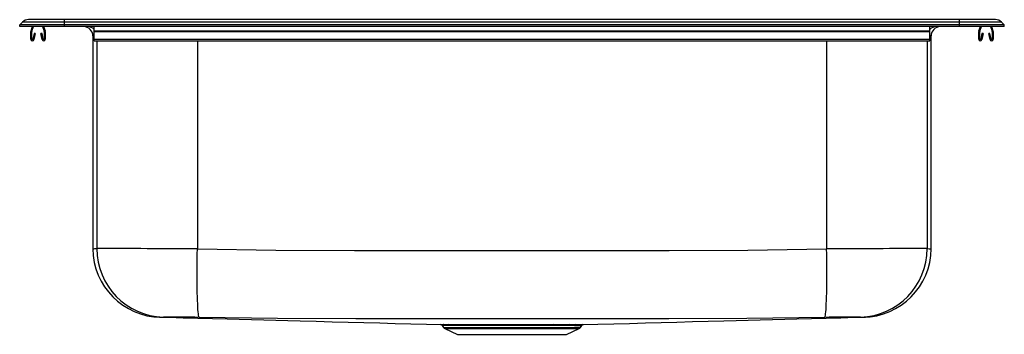
# Model space of a CAD drawing. Units: inches. Extents: x -16.5 to 16.5, y -10.3 to 0.2.
import ezdxf

# ---------------------------------------------------------------- set-up
doc = ezdxf.new("R2010")
doc.units = ezdxf.units.IN
doc.header["$MEASUREMENT"] = 0
doc.layers.get('0').update_dxf_attribs({"linetype": 'CONTINUOUS'})

# ---------------------------------------------------------------- blocks, each defined once
blk = doc.blocks.new('NLXS332210_FRONT')
for p, q in [((-16.5, 0.064), (-16.407, 0.154)), ((-16.5, 0), (-16.5, 0.064)), ((-15, 0.064), (-16.5, 0.064)), ((-15, 0), (-16.5, 0)), ((-15, 0.154), (-16.407, 0.154)), ((-15, 0.234), (-16.209, 0.234)), ((-16.121, -0.145), (-16.071, 0)), ((-16.088, -0.157), (-16.034, 0)), ((-15.736, 0), (-15.682, -0.157)), ((-15.699, 0), (-15.649, -0.145)), ((-15, 0.154), (-15, 0.234)), ((15, 0.234), (-15, 0.234)), ((-15, 0.064), (-15, 0.154)), ((15, 0.154), (-15, 0.154)), ((-15, 0), (-15, 0.064)), ((15, 0.064), (-15, 0.064)), ((15, 0), (-15, 0)), ((-14, -0.145), (-14, 0)), ((14, -0.145), (14, 0)), ((15, 0.154), (15, 0.234)), ((16.209, 0.234), (15, 0.234)), ((15, 0.064), (15, 0.154)), ((16.407, 0.154), (15, 0.154)), ((15, 0), (15, 0.064)), ((16.5, 0.064), (15, 0.064)), ((16.5, 0), (15, 0)), ((15.649, -0.145), (15.699, 0)), ((15.682, -0.157), (15.736, 0)), ((16.034, 0), (16.088, -0.157)), ((16.071, 0), (16.121, -0.145)), ((16.5, 0.064), (16.407, 0.154)), ((16.5, 0), (16.5, 0.064)), ((-16.125, -0.421), (-16.125, -0.167)), ((-16.09, -0.421), (-16.09, -0.167)), ((-16.018, -0.226), (-16.056, -0.424)), ((-15.984, -0.232), (-16.022, -0.43)), ((-15.984, -0.232), (-16.018, -0.226)), ((-15.752, -0.226), (-15.786, -0.232)), ((-15.748, -0.43), (-15.786, -0.232)), ((-15.714, -0.424), (-15.752, -0.226)), ((-15.68, -0.167), (-15.68, -0.421)), ((-15.645, -0.167), (-15.645, -0.421)), ((-14.046, -0.313), (-14.046, -7.451)), ((-14, -0.313), (-14.046, -0.313)), ((-14, -0.167), (-14, -0.145)), ((-14, -0.145), (14, -0.145)), ((-14, -0.421), (-14, -0.167)), ((-14, -0.167), (14, -0.167)), ((14, -0.167), (14, -0.145)), ((14, -0.421), (14, -0.167)), ((14.046, -0.313), (14, -0.313)), ((14.046, -7.451), (14.046, -0.313)), ((15.645, -0.421), (15.645, -0.167)), ((15.68, -0.421), (15.68, -0.167)), ((15.752, -0.226), (15.714, -0.424)), ((15.786, -0.232), (15.748, -0.43)), ((15.786, -0.232), (15.752, -0.226)), ((16.018, -0.226), (15.984, -0.232)), ((16.022, -0.43), (15.984, -0.232)), ((16.056, -0.424), (16.018, -0.226)), ((16.09, -0.167), (16.09, -0.421)), ((16.125, -0.167), (16.125, -0.421)), ((-14, -0.473), (-14, -0.421)), ((-14, -0.421), (14, -0.421)), ((-14, -0.473), (14, -0.473)), ((-13.915, -0.473), (-13.915, -7.449)), ((-10.546, -0.473), (-10.546, -7.46)), ((10.546, -0.473), (10.546, -7.46)), ((13.915, -0.473), (13.915, -7.449)), ((14, -0.473), (14, -0.421)), ((-2.344, -10.025), (-2.298, -10.091)), ((-2.3, -9.999), (-2.285, -9.999)), ((-2.298, -10.091), (0, -10.091)), ((-2.254, -10.128), (-1.823, -10.325)), ((-2.254, -10.128), (0, -10.128)), ((-2.238, -10.025), (-2.252, -10.025)), ((0, -10.091), (2.298, -10.091)), ((0, -10.128), (2.254, -10.128)), ((1.823, -10.325), (2.254, -10.128)), ((2.298, -10.091), (2.344, -10.025)), ((-1.823, -10.325), (1.823, -10.325))]:
    blk.add_line(p, q)
for points in [[(-10.48, -9.756), (-10.488, -9.745), (-10.496, -9.721), (-10.504, -9.683), (-10.511, -9.632), (-10.518, -9.568), (-10.524, -9.491), (-10.53, -9.402), (-10.535, -9.301), (-10.54, -9.189), (-10.544, -9.067), (-10.547, -8.935), (-10.55, -8.795), (-10.552, -8.646), (-10.553, -8.49), (-10.554, -8.328), (-10.554, -8.161), (-10.553, -7.99), (-10.552, -7.815), (-10.549, -7.638), (-10.546, -7.46)], [(-10.546, -7.46), (-7.915, -7.495), (-5.282, -7.511), (-2.648, -7.515), (-0.013, -7.515), (2.628, -7.515), (5.268, -7.511), (7.908, -7.496), (10.546, -7.46)], [(10.48, -9.756), (10.488, -9.745), (10.496, -9.721), (10.504, -9.683), (10.511, -9.632), (10.518, -9.568), (10.524, -9.491), (10.53, -9.402), (10.535, -9.301), (10.54, -9.189), (10.544, -9.067), (10.547, -8.935), (10.55, -8.795), (10.552, -8.646), (10.553, -8.49), (10.554, -8.328), (10.554, -8.161), (10.553, -7.99), (10.552, -7.815), (10.549, -7.638), (10.546, -7.46)], [(13.915, -7.449), (13.987, -7.451), (14.03, -7.451), (14.046, -7.451), (14.045, -7.451)], [(-11.811, -9.746), (-11.805, -9.746), (-11.768, -9.748)], [(-11.81, -9.746), (-11.503, -9.754), (-11.017, -9.767), (-10.528, -9.78), (-10.038, -9.793), (-9.548, -9.806), (-9.139, -9.817), (-8.73, -9.828), (-8.321, -9.839), (-7.914, -9.849), (-7.508, -9.86), (-7.104, -9.871), (-6.563, -9.885), (-6.026, -9.9), (-5.493, -9.914), (-4.962, -9.929), (-4.433, -9.943), (-3.912, -9.957), (-3.39, -9.972), (-2.866, -9.986), (-2.392, -9.999)], [(10.48, -9.756), (7.867, -9.79), (5.253, -9.805), (2.637, -9.808), (0.021, -9.807), (-2.606, -9.808), (-5.232, -9.805), (-7.857, -9.79), (-10.48, -9.756)], [(2.393, -9.999), (2.875, -9.986), (3.409, -9.971), (3.94, -9.957), (4.47, -9.942), (5, -9.928), (5.522, -9.914), (6.045, -9.899), (6.573, -9.885), (7.104, -9.871), (7.508, -9.86), (7.914, -9.849), (8.321, -9.839), (8.73, -9.828), (9.139, -9.817), (9.548, -9.806), (10.038, -9.793), (10.528, -9.78), (11.017, -9.767), (11.503, -9.754), (11.799, -9.746)], [(11.768, -9.747), (11.782, -9.747), (11.817, -9.746), (11.837, -9.745), (11.845, -9.745), (11.845, -9.745)], [(-2.392, -9.999), (-2.37, -9.999), (-2.3, -9.999)], [(-2.252, -10.025), (-2.32, -10.025), (-2.344, -10.025)], [(-2.285, -9.999), (-2.22, -9.999), (-2.14, -9.999)], [(-2.096, -10.025), (-2.174, -10.025), (-2.238, -10.025)], [(-2.14, -9.999), (-1.997, -9.998), (-1.829, -9.998), (-1.644, -9.998), (-1.438, -9.998), (-1.215, -9.998), (-0.977, -9.997), (-0.725, -9.997), (-0.466, -9.997), (-0.211, -9.997), (0.048, -9.997), (0.304, -9.997)], [(0.298, -10.024), (0.112, -10.024), (-0.075, -10.024), (-0.266, -10.024), (-0.456, -10.024), (-0.645, -10.024), (-0.83, -10.024), (-1.014, -10.024), (-1.19, -10.024), (-1.354, -10.024), (-1.508, -10.025), (-1.656, -10.025), (-1.791, -10.025), (-1.956, -10.025), (-2.096, -10.025)], [(1.359, -10.024), (1.203, -10.024), (1.038, -10.024), (0.863, -10.024), (0.682, -10.024), (0.493, -10.024), (0.298, -10.024)], [(0.304, -9.997), (0.501, -9.997), (0.696, -9.997), (0.876, -9.997), (1.051, -9.997), (1.223, -9.998), (1.387, -9.998)], [(1.892, -10.025), (1.777, -10.025), (1.65, -10.025), (1.51, -10.025), (1.359, -10.024)], [(1.387, -9.998), (1.537, -9.998), (1.678, -9.998), (1.811, -9.998), (1.932, -9.998)], [(2.096, -10.025), (2.001, -10.025), (1.892, -10.025)], [(1.932, -9.998), (2.043, -9.998), (2.14, -9.999)], [(2.343, -10.025), (2.344, -10.025), (2.317, -10.025)], [(2.366, -9.999), (2.393, -9.999), (2.393, -9.999)]]:
    blk.add_lwpolyline(points)
for centre, radius, start, end in [((-16.209, -0.051), 0.285, 90, 133.9276), ((14.227, -0.312), 0.312, 90.0148, 136.7085), ((16.209, -0.051), 0.285, 46.0724, 90), ((-16.058, -0.167), 0.067, 161, 180), ((-16.058, -0.167), 0.032, 161, 180), ((-15.712, -0.167), 0.032, 0, 19), ((-15.712, -0.167), 0.067, 0, 19), ((-14.359, -0.313), 0.313, 0, 90), ((-14.227, -0.312), 0.312, 43.2893, 89.9873), ((14.359, -0.313), 0.313, 90, 180), ((15.712, -0.167), 0.067, 161, 180), ((15.712, -0.167), 0.032, 161, 180), ((16.058, -0.167), 0.032, 0, 19), ((16.058, -0.167), 0.067, 0, 19), ((-16.073, -0.421), 0.052, 180, 349.2013), ((-16.073, -0.421), 0.017, 180, 349.2013), ((-15.697, -0.421), 0.052, 190.7987, 0), ((-15.697, -0.421), 0.017, 190.7987, 0), ((15.697, -0.421), 0.052, 180, 349.2013), ((15.697, -0.421), 0.017, 180, 349.2013), ((16.073, -0.421), 0.052, 190.7987, 0), ((16.073, -0.421), 0.017, 190.7987, 0), ((-14.074, -1.949), 5.502, 270.2966, 271.6556), ((-11.742, -7.448), 2.303, 180.0662, 269.1857), ((-13.592, -400.394), 392.946, 89.55592, 90.04708), ((-11.62, -7.45), 2.295, 179.9718, 268.5042), ((13.541, -385.614), 378.165, 89.94333, 90.45368), ((11.62, -7.45), 2.295, 271.4958, 0.0282), ((11.742, -7.448), 2.303, 270.8046, 359.9258), ((-11.771, -7.512), 2.234, 269.9036, 272.3367), ((-11.548, -58.338), 48.594, 88.7399, 90.1551), ((11.55, -58.552), 48.808, 89.848, 91.257), ((11.808, -5.781), 3.965, 268.1467, 269.9002), ((-2.395, -10.061), 0.0625, 35, 88.4651), ((-2.302, -10.058), 0.0595, 33.4894, 88.1087), ((-2.209, -10.029), 0.109, 215, 245.4762), ((-2.287, -10.058), 0.059, 33.2453, 88.0489), ((-2.143, -10.053), 0.0546, 30.7558, 87.2647), ((0.35, -10.021), 0.0513, 151.6606, 182.4876), ((1.395, -10.034), 0.0373, 101.9333, 164.5873), ((1.936, -10.047), 0.0489, 94.4003, 153.0833), ((2.143, -10.053), 0.0546, 92.7353, 149.2442), ((2.177, 160.788), 170.813, 269.97264, 270.04681), ((2.223, 176.925), 186.924, 269.97463, 270.04383), ((2.209, -10.029), 0.109, 294.5238, 325), ((2.367, -10.06), 0.0616, 91.6363, 145.4408), ((2.388, -10.053), 0.0538, 100.1198, 147.7333)]:
    blk.add_arc(centre, radius, start, end)

msp = doc.modelspace()

# ---------------------------------------------------------------- block references
msp.add_blockref('NLXS332210_FRONT', (0, 0))

doc.saveas('drawing.dxf')
